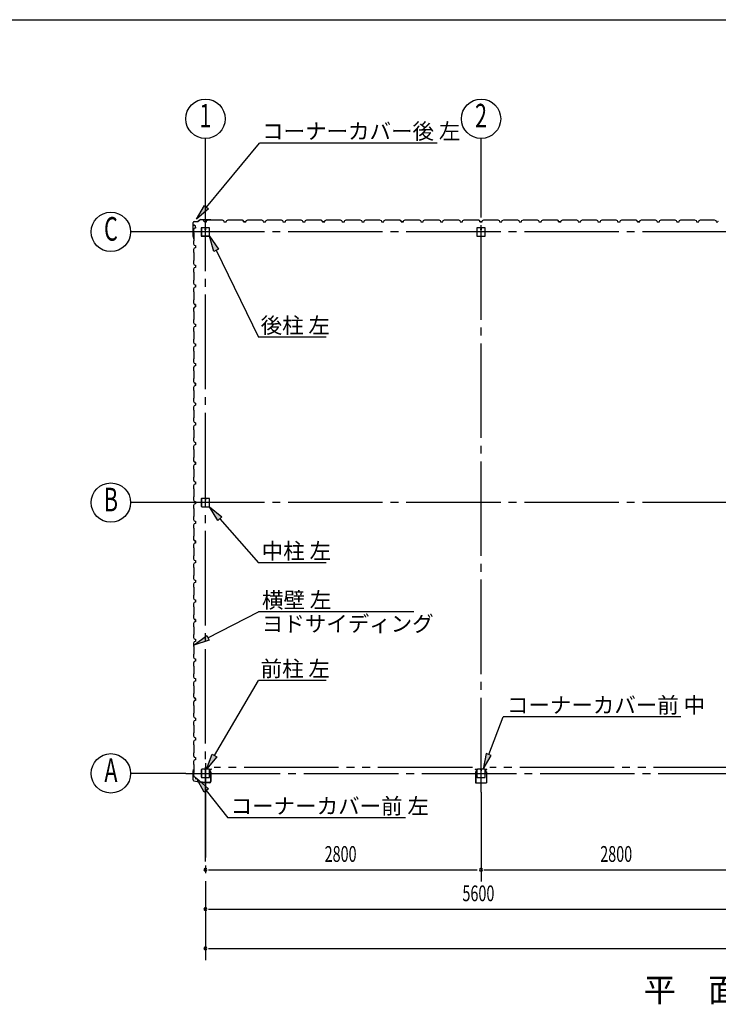
# Model space of a CAD drawing. Extents: x 868 to 32764, y 310 to 22484.
# Drawn here: x 15361 to 22458, y 12482 to 22484 of the extents above; entities that cross this region are included whole.
import ezdxf
from ezdxf.enums import TextEntityAlignment as Align

# ---------------------------------------------------------------- set-up
doc = ezdxf.new("R2010")
doc.units = 0
doc.header["$LTSCALE"] = 80
for name, pattern in [('1PL-M', [15, 12, -1, 1, -1]), ('1PL-S', [4, 2.5, -0.5, 0.5, -0.5]), ('2PL-M', [17, 12, -1, 1, -1, 1, -1])]:
    doc.linetypes.add(name, pattern=pattern)
for name, color, linetype in [('1PL-M1', 6, '1PL-M'), ('2PL-M1', 6, '2PL-M'), ('HIKIDASHI', 6, 'CONTINUOUS'), ('SUNPOU', 4, 'CONTINUOUS'), ('U1', 3, 'CONTINUOUS'), ('WAKUSEN-01', 50, 'CONTINUOUS'), ('コ_ナ_カバ_', 3, 'CONTINUOUS'), ('柱', 3, 'CONTINUOUS')]:
    doc.layers.add(name, color=color, linetype=linetype)
doc.styles.add('00', font='ROMANS', dxfattribs={"width": 0.666667, "bigfont": 'BIGFONT'})
doc.styles.add('01', font='ROMANS', dxfattribs={"height": 3, "bigfont": 'BIGFONT'})

msp = doc.modelspace()

# ---------------------------------------------------------------- linework, layer by layer
at = {"layer": '1PL-M1'}
for p, q in [((17248, 13931), (17248, 20806)), ((20048, 14636), (20048, 20520)), ((28648, 20328), (17048, 20328)), ((28648, 17578), (17048, 17578)), ((17248, 14933), (17248, 12929)), ((17048, 14828), (28648, 14828))]:
    msp.add_line(p, q, dxfattribs=at)
at = {"layer": '2PL-M1'}
for p, q in [((19961, 14888), (17336, 14888)), ((22761, 14888), (20136, 14888))]:
    msp.add_line(p, q, dxfattribs=at)
at = {"layer": 'HIKIDASHI'}
for p, q in [((17260, 20581), (17796, 21231)), ((19601, 21231), (17796, 21231)), ((17158, 20457), (17239, 20598)), ((17280, 20564), (17158, 20457)), ((17239, 20598), (17280, 20564)), ((17334, 20130), (17288, 20286)), ((17288, 20286), (17382, 20153)), ((17382, 20153), (17334, 20130)), ((17358, 20142), (17788, 19259)), ((18474, 19259), (17788, 19259)), ((17374, 17398), (17288, 17536)), ((17288, 17536), (17414, 17433)), ((17414, 17433), (17374, 17398)), ((17394, 17415), (17788, 16967)), ((18474, 16967), (17788, 16967)), ((17273, 16204), (17788, 16468)), ((19364, 16468), (17788, 16468)), ((17131, 16130), (17261, 16227)), ((17261, 16227), (17286, 16180)), ((17286, 16180), (17131, 16130)), ((17340, 15008), (17788, 15771)), ((18474, 15771), (17788, 15771)), ((20126, 15020), (20272, 15401)), ((22077, 15401), (20272, 15401)), ((17258, 14870), (17317, 15022)), ((17317, 15022), (17363, 14995)), ((20101, 15029), (20069, 14870)), ((20069, 14870), (20151, 15010)), ((20151, 15010), (20101, 15029)), ((17363, 14995), (17258, 14870)), ((17236, 14637), (17158, 14779)), ((17158, 14779), (17278, 14670)), ((17278, 14670), (17236, 14637)), ((17257, 14654), (17476, 14376)), ((19282, 14376), (17476, 14376))]:
    msp.add_line(p, q, dxfattribs=at)
for points in [[(17280, 20564), (17239, 20598), (17158, 20457)], [(17334, 20130), (17382, 20153), (17288, 20286)], [(17374, 17398), (17414, 17433), (17288, 17536)], [(17286, 16180), (17261, 16227), (17131, 16130)], [(17363, 14995), (17317, 15022), (17258, 14870)], [(20101, 15029), (20151, 15010), (20069, 14870)], [(17236, 14637), (17278, 14670), (17158, 14779)]]:
    msp.add_solid(points, dxfattribs=at)
at = {"layer": 'SUNPOU'}
for p, q in [((17248, 20520), (17248, 21278)), ((20048, 20520), (20048, 21278)), ((17048, 20328), (16488, 20328)), ((17048, 17578), (16488, 17578)), ((17048, 14828), (16488, 14828)), ((20048, 14636), (20048, 13729)), ((17278, 13849), (17308, 13849)), ((17288, 13849), (20008, 13849)), ((20078, 13849), (20108, 13849)), ((20088, 13849), (22808, 13849)), ((17278, 13449), (17308, 13449)), ((17288, 13449), (22808, 13449)), ((17278, 13049), (17308, 13049)), ((17288, 13049), (28408, 13049))]:
    msp.add_line(p, q, dxfattribs=at)
for centre in [(17248, 21478), (20048, 21478), (16288, 20328), (16288, 17578), (16288, 14828)]:
    msp.add_circle(centre, 200, dxfattribs=at)
for centre, start, end in [((17248, 13849), 0, 180), ((17248, 13849), 180, 0), ((20048, 13849), 0, 180), ((20048, 13849), 180, 0), ((17248, 13449), 0, 180), ((17248, 13449), 180, 0), ((17248, 13049), 0, 180), ((17248, 13049), 180, 0)]:
    msp.add_arc(centre, 15, start, end, dxfattribs=at)
at = {"layer": 'U1'}
for p, q in [((17124, 20280), (17124, 20424)), ((17125, 20280), (17125, 20424)), ((17135, 20435), (17174, 20435)), ((17135, 20434), (17174, 20434)), ((17201, 20455), (17174, 20436)), ((17202, 20454), (17175, 20435)), ((17202, 20455), (17304, 20455)), ((17202, 20454), (17304, 20454)), ((17224, 20448), (17224, 20449)), ((17224, 20449), (17224, 20449)), ((17224, 20449), (17228, 20446)), ((17232, 20443), (17224, 20448)), ((17224, 20448), (17224, 20448)), ((17236, 20432), (17232, 20443)), ((17232, 20443), (17232, 20443)), ((17260, 20432), (17236, 20432)), ((17248, 20432), (17260, 20432)), ((17260, 20432), (17264, 20444)), ((17264, 20444), (17278, 20452)), ((17278, 20452), (17306, 20452)), ((17304, 20455), (17323, 20452)), ((17304, 20454), (17323, 20452)), ((17306, 20452), (17308, 20450)), ((17308, 20450), (17388, 20450)), ((17314, 20453), (17314, 20452)), ((17314, 20452), (17323, 20451)), ((17388, 20450), (17390, 20452)), ((17390, 20452), (17418, 20452)), ((17418, 20452), (17432, 20444)), ((17432, 20444), (17436, 20432)), ((17436, 20432), (17460, 20432)), ((17460, 20432), (17464, 20444)), ((17464, 20444), (17478, 20452)), ((17478, 20452), (17506, 20452)), ((17506, 20452), (17508, 20450)), ((17508, 20450), (17588, 20450)), ((17588, 20450), (17590, 20452)), ((17590, 20452), (17618, 20452)), ((17618, 20452), (17632, 20444)), ((17624, 20448), (17624, 20449)), ((17624, 20449), (17624, 20449)), ((17624, 20449), (17628, 20446)), ((17632, 20443), (17624, 20448)), ((17624, 20448), (17624, 20448)), ((17632, 20444), (17636, 20432)), ((17636, 20432), (17632, 20443)), ((17632, 20443), (17632, 20443)), ((17660, 20432), (17636, 20432)), ((17636, 20432), (17654, 20432)), ((17648, 20432), (17660, 20432)), ((17660, 20432), (17664, 20444)), ((17664, 20444), (17678, 20452)), ((17678, 20452), (17706, 20452)), ((17706, 20452), (17708, 20450)), ((17708, 20450), (17788, 20450)), ((17788, 20450), (17790, 20452)), ((17790, 20452), (17818, 20452)), ((17818, 20452), (17832, 20444)), ((17832, 20444), (17836, 20432)), ((17836, 20432), (17860, 20432)), ((17860, 20432), (17864, 20444)), ((17864, 20444), (17878, 20452)), ((17878, 20452), (17906, 20452)), ((17906, 20452), (17908, 20450)), ((17908, 20450), (17988, 20450)), ((17988, 20450), (17990, 20452)), ((17990, 20452), (18018, 20452)), ((18018, 20452), (18032, 20444)), ((18032, 20444), (18036, 20432)), ((18036, 20432), (18060, 20432)), ((18048, 20432), (18060, 20432)), ((18060, 20432), (18064, 20444)), ((18064, 20444), (18078, 20452)), ((18078, 20452), (18106, 20452)), ((18106, 20452), (18108, 20450)), ((18108, 20450), (18188, 20450)), ((18188, 20450), (18190, 20452)), ((18190, 20452), (18218, 20452)), ((18218, 20452), (18232, 20444)), ((18232, 20444), (18236, 20432)), ((18236, 20432), (18260, 20432)), ((18260, 20432), (18264, 20444)), ((18264, 20444), (18278, 20452)), ((18278, 20452), (18306, 20452)), ((18306, 20452), (18308, 20450)), ((18308, 20450), (18388, 20450)), ((18388, 20450), (18390, 20452)), ((18390, 20452), (18418, 20452)), ((18418, 20452), (18432, 20444)), ((18424, 20448), (18424, 20449)), ((18424, 20449), (18424, 20449)), ((18424, 20449), (18428, 20446)), ((18432, 20443), (18424, 20448)), ((18424, 20448), (18424, 20448)), ((18432, 20444), (18436, 20432)), ((18436, 20432), (18432, 20443)), ((18432, 20443), (18432, 20443)), ((18460, 20432), (18436, 20432)), ((18436, 20432), (18454, 20432)), ((18448, 20432), (18460, 20432)), ((18460, 20432), (18464, 20444)), ((18464, 20444), (18478, 20452)), ((18478, 20452), (18506, 20452)), ((18506, 20452), (18508, 20450)), ((18508, 20450), (18588, 20450)), ((18588, 20450), (18590, 20452)), ((18590, 20452), (18618, 20452)), ((18618, 20452), (18632, 20444)), ((18632, 20444), (18636, 20432)), ((18636, 20432), (18660, 20432)), ((18660, 20432), (18664, 20444)), ((18664, 20444), (18678, 20452)), ((18678, 20452), (18706, 20452)), ((18706, 20452), (18708, 20450)), ((18708, 20450), (18788, 20450)), ((18788, 20450), (18790, 20452)), ((18790, 20452), (18818, 20452)), ((18818, 20452), (18832, 20444)), ((18832, 20444), (18836, 20432)), ((18836, 20432), (18860, 20432)), ((18848, 20432), (18860, 20432)), ((18860, 20432), (18864, 20444)), ((18864, 20444), (18878, 20452)), ((18878, 20452), (18906, 20452)), ((18906, 20452), (18908, 20450)), ((18908, 20450), (18988, 20450)), ((18988, 20450), (18990, 20452)), ((18990, 20452), (19018, 20452)), ((19018, 20452), (19032, 20444)), ((19032, 20444), (19036, 20432)), ((19036, 20432), (19060, 20432)), ((19060, 20432), (19064, 20444)), ((19064, 20444), (19078, 20452)), ((19078, 20452), (19106, 20452)), ((19106, 20452), (19108, 20450)), ((19108, 20450), (19188, 20450)), ((19188, 20450), (19190, 20452)), ((19190, 20452), (19218, 20452)), ((19218, 20452), (19232, 20444)), ((19224, 20448), (19224, 20449)), ((19224, 20449), (19224, 20449)), ((19224, 20449), (19228, 20446)), ((19232, 20443), (19224, 20448)), ((19224, 20448), (19224, 20448)), ((19232, 20444), (19236, 20432)), ((19236, 20432), (19232, 20443)), ((19232, 20443), (19232, 20443)), ((19260, 20432), (19236, 20432)), ((19236, 20432), (19254, 20432)), ((19248, 20432), (19260, 20432)), ((19260, 20432), (19264, 20444)), ((19264, 20444), (19278, 20452)), ((19278, 20452), (19306, 20452)), ((19306, 20452), (19308, 20450)), ((19308, 20450), (19388, 20450)), ((19388, 20450), (19390, 20452)), ((19390, 20452), (19418, 20452)), ((19418, 20452), (19432, 20444)), ((19432, 20444), (19436, 20432)), ((19436, 20432), (19460, 20432)), ((19460, 20432), (19464, 20444)), ((19464, 20444), (19478, 20452)), ((19478, 20452), (19506, 20452)), ((19506, 20452), (19508, 20450)), ((19508, 20450), (19588, 20450)), ((19588, 20450), (19590, 20452)), ((19590, 20452), (19618, 20452)), ((19618, 20452), (19632, 20444)), ((19632, 20444), (19636, 20432)), ((19636, 20432), (19660, 20432)), ((19648, 20432), (19660, 20432)), ((19660, 20432), (19664, 20444)), ((19664, 20444), (19678, 20452)), ((19678, 20452), (19706, 20452)), ((19706, 20452), (19708, 20450)), ((19708, 20450), (19788, 20450)), ((19788, 20450), (19790, 20452)), ((19790, 20452), (19818, 20452)), ((19818, 20452), (19832, 20444)), ((19832, 20444), (19836, 20432)), ((19836, 20432), (19860, 20432)), ((19860, 20432), (19864, 20444)), ((19864, 20444), (19878, 20452)), ((19878, 20452), (19906, 20452)), ((19906, 20452), (19908, 20450)), ((19908, 20450), (19988, 20450)), ((19988, 20450), (19990, 20452)), ((19990, 20452), (20018, 20452)), ((20018, 20452), (20032, 20444)), ((20024, 20448), (20024, 20449)), ((20024, 20449), (20024, 20449)), ((20024, 20449), (20028, 20446)), ((20032, 20443), (20024, 20448)), ((20024, 20448), (20024, 20448)), ((20032, 20444), (20036, 20432)), ((20036, 20432), (20032, 20443)), ((20032, 20443), (20032, 20443)), ((20060, 20432), (20036, 20432)), ((20036, 20432), (20054, 20432)), ((20048, 20432), (20060, 20432)), ((20060, 20432), (20064, 20444)), ((20064, 20444), (20078, 20452)), ((20078, 20452), (20106, 20452)), ((20106, 20452), (20108, 20450)), ((20108, 20450), (20188, 20450)), ((20188, 20450), (20190, 20452)), ((20190, 20452), (20218, 20452)), ((20218, 20452), (20232, 20444)), ((20232, 20444), (20236, 20432)), ((20236, 20432), (20260, 20432)), ((20260, 20432), (20264, 20444)), ((20264, 20444), (20278, 20452)), ((20278, 20452), (20306, 20452)), ((20306, 20452), (20308, 20450)), ((20308, 20450), (20388, 20450)), ((20388, 20450), (20390, 20452)), ((20390, 20452), (20418, 20452)), ((20418, 20452), (20432, 20444)), ((20432, 20444), (20436, 20432)), ((20436, 20432), (20460, 20432)), ((20448, 20432), (20460, 20432)), ((20460, 20432), (20464, 20444)), ((20464, 20444), (20478, 20452)), ((20478, 20452), (20506, 20452)), ((20506, 20452), (20508, 20450)), ((20508, 20450), (20588, 20450)), ((20588, 20450), (20590, 20452)), ((20590, 20452), (20618, 20452)), ((20618, 20452), (20632, 20444)), ((20632, 20444), (20636, 20432)), ((20636, 20432), (20660, 20432)), ((20660, 20432), (20664, 20444)), ((20664, 20444), (20678, 20452)), ((20678, 20452), (20706, 20452)), ((20706, 20452), (20708, 20450)), ((20708, 20450), (20788, 20450)), ((20788, 20450), (20790, 20452)), ((20790, 20452), (20818, 20452)), ((20818, 20452), (20832, 20444)), ((20824, 20448), (20824, 20449)), ((20824, 20449), (20824, 20449)), ((20824, 20449), (20828, 20446)), ((20832, 20443), (20824, 20448)), ((20824, 20448), (20824, 20448)), ((20832, 20444), (20836, 20432)), ((20836, 20432), (20832, 20443)), ((20832, 20443), (20832, 20443)), ((20836, 20432), (20854, 20432)), ((20860, 20432), (20836, 20432)), ((20848, 20432), (20860, 20432)), ((20860, 20432), (20864, 20444)), ((20864, 20444), (20878, 20452)), ((20878, 20452), (20906, 20452)), ((20906, 20452), (20908, 20450)), ((20908, 20450), (20988, 20450)), ((20988, 20450), (20990, 20452)), ((20990, 20452), (21018, 20452)), ((21018, 20452), (21032, 20444)), ((21032, 20444), (21036, 20432)), ((21036, 20432), (21060, 20432)), ((21060, 20432), (21064, 20444)), ((21064, 20444), (21078, 20452)), ((21078, 20452), (21106, 20452)), ((21106, 20452), (21108, 20450)), ((21108, 20450), (21188, 20450)), ((21188, 20450), (21190, 20452)), ((21190, 20452), (21218, 20452)), ((21218, 20452), (21232, 20444)), ((21232, 20444), (21236, 20432)), ((21236, 20432), (21260, 20432)), ((21248, 20432), (21260, 20432)), ((21260, 20432), (21264, 20444)), ((21264, 20444), (21278, 20452)), ((21278, 20452), (21306, 20452)), ((21306, 20452), (21308, 20450)), ((21308, 20450), (21388, 20450)), ((21388, 20450), (21390, 20452)), ((21390, 20452), (21418, 20452)), ((21418, 20452), (21432, 20444)), ((21432, 20444), (21436, 20432)), ((21436, 20432), (21460, 20432)), ((21460, 20432), (21464, 20444)), ((21464, 20444), (21478, 20452)), ((21478, 20452), (21506, 20452)), ((21506, 20452), (21508, 20450)), ((21508, 20450), (21588, 20450)), ((21588, 20450), (21590, 20452)), ((21590, 20452), (21618, 20452)), ((21618, 20452), (21632, 20444)), ((21624, 20448), (21624, 20449)), ((21624, 20449), (21624, 20449)), ((21624, 20449), (21628, 20446)), ((21632, 20443), (21624, 20448)), ((21624, 20448), (21624, 20448)), ((21632, 20444), (21636, 20432)), ((21636, 20432), (21632, 20443)), ((21632, 20443), (21632, 20443)), ((21660, 20432), (21636, 20432)), ((21636, 20432), (21654, 20432)), ((21648, 20432), (21660, 20432)), ((21660, 20432), (21664, 20444)), ((21664, 20444), (21678, 20452)), ((21678, 20452), (21706, 20452)), ((21706, 20452), (21708, 20450)), ((21708, 20450), (21788, 20450)), ((21788, 20450), (21790, 20452)), ((21790, 20452), (21818, 20452)), ((21818, 20452), (21832, 20444)), ((21832, 20444), (21836, 20432)), ((21836, 20432), (21860, 20432)), ((21860, 20432), (21864, 20444)), ((21864, 20444), (21878, 20452)), ((21878, 20452), (21906, 20452)), ((21906, 20452), (21908, 20450)), ((21908, 20450), (21988, 20450)), ((21988, 20450), (21990, 20452)), ((21990, 20452), (22018, 20452)), ((22018, 20452), (22032, 20444)), ((22032, 20444), (22036, 20432)), ((22036, 20432), (22060, 20432)), ((22048, 20432), (22060, 20432)), ((22060, 20432), (22064, 20444)), ((22064, 20444), (22078, 20452)), ((22078, 20452), (22106, 20452)), ((22106, 20452), (22108, 20450)), ((22108, 20450), (22188, 20450)), ((22188, 20450), (22190, 20452)), ((22190, 20452), (22218, 20452)), ((22218, 20452), (22232, 20444)), ((22232, 20444), (22236, 20432)), ((22236, 20432), (22260, 20432)), ((22260, 20432), (22264, 20444)), ((22264, 20444), (22278, 20452)), ((22278, 20452), (22306, 20452)), ((22306, 20452), (22308, 20450)), ((22308, 20450), (22388, 20450)), ((22388, 20450), (22390, 20452)), ((22390, 20452), (22418, 20452)), ((22418, 20452), (22432, 20444)), ((22432, 20444), (22436, 20432)), ((22436, 20432), (22454, 20432)), ((17135, 20363), (17127, 20349)), ((17127, 20349), (17127, 20320)), ((17127, 20320), (17129, 20318)), ((17129, 20318), (17129, 20238)), ((17131, 20402), (17130, 20402)), ((17130, 20402), (17130, 20402)), ((17130, 20402), (17133, 20398)), ((17136, 20394), (17131, 20402)), ((17131, 20402), (17131, 20402)), ((17147, 20367), (17135, 20363)), ((17147, 20390), (17136, 20394)), ((17136, 20394), (17136, 20394)), ((17147, 20367), (17147, 20390)), ((17147, 20378), (17147, 20367)), ((17205, 20368), (17205, 20288)), ((17205, 20365), (17205, 20291)), ((17207, 20365), (17207, 20291)), ((17288, 20370), (17208, 20370)), ((17243, 20370), (17211, 20370)), ((17243, 20369), (17211, 20369)), ((17245, 20362), (17245, 20353)), ((17245, 20362), (17246, 20362)), ((17246, 20365), (17246, 20353)), ((17246, 20356), (17248, 20356)), ((17247, 20350), (17247, 20360)), ((17249, 20350), (17247, 20350)), ((17248, 20370), (17248, 20356)), ((17248, 20365), (17248, 20353)), ((17249, 20370), (17249, 20350)), ((17250, 20365), (17250, 20353)), ((17285, 20370), (17253, 20370)), ((17285, 20369), (17253, 20369)), ((17289, 20291), (17289, 20365)), ((17290, 20288), (17290, 20368)), ((17290, 20291), (17290, 20365)), ((20006, 20368), (20006, 20288)), ((20088, 20370), (20008, 20370)), ((20047, 20350), (20047, 20360)), ((20049, 20350), (20047, 20350)), ((20048, 20370), (20048, 20356)), ((20049, 20370), (20049, 20350)), ((20090, 20288), (20090, 20368)), ((17124, 20279), (17127, 20260)), ((17125, 20279), (17128, 20260)), ((17126, 20269), (17127, 20269)), ((17127, 20269), (17129, 20261)), ((17129, 20238), (17127, 20236)), ((17127, 20236), (17127, 20208)), ((17127, 20208), (17135, 20194)), ((17208, 20286), (17288, 20286)), ((17211, 20287), (17285, 20287)), ((17211, 20286), (17285, 20286)), ((20008, 20286), (20088, 20286)), ((17135, 20163), (17127, 20149)), ((17127, 20149), (17127, 20120)), ((17127, 20120), (17129, 20118)), ((17129, 20118), (17129, 20038)), ((17135, 20194), (17147, 20190)), ((17147, 20167), (17135, 20163)), ((17147, 20190), (17147, 20167)), ((17129, 20038), (17127, 20036)), ((17127, 20036), (17127, 20008)), ((17127, 20008), (17135, 19994)), ((17135, 19962), (17127, 19949)), ((17127, 19949), (17127, 19920)), ((17127, 19920), (17129, 19918)), ((17129, 19918), (17129, 19838)), ((17135, 19994), (17147, 19990)), ((17147, 19967), (17135, 19962)), ((17147, 19990), (17147, 19967)), ((17147, 19978), (17147, 19967)), ((17129, 19838), (17127, 19836)), ((17127, 19836), (17127, 19808)), ((17127, 19808), (17135, 19794)), ((17135, 19762), (17127, 19749)), ((17127, 19749), (17127, 19720)), ((17127, 19720), (17129, 19718)), ((17129, 19718), (17129, 19638)), ((17135, 19794), (17147, 19790)), ((17147, 19767), (17135, 19762)), ((17147, 19790), (17147, 19767)), ((17129, 19638), (17127, 19636)), ((17127, 19636), (17127, 19608)), ((17127, 19608), (17135, 19594)), ((17135, 19562), (17127, 19549)), ((17127, 19549), (17127, 19520)), ((17127, 19520), (17129, 19518)), ((17129, 19518), (17129, 19438)), ((17131, 19602), (17130, 19602)), ((17130, 19602), (17130, 19602)), ((17130, 19602), (17133, 19598)), ((17136, 19594), (17131, 19602)), ((17131, 19602), (17131, 19602)), ((17135, 19594), (17147, 19590)), ((17147, 19567), (17135, 19562)), ((17147, 19590), (17136, 19594)), ((17136, 19594), (17136, 19594)), ((17147, 19567), (17147, 19590)), ((17147, 19590), (17147, 19573)), ((17147, 19578), (17147, 19567)), ((17129, 19438), (17127, 19436)), ((17127, 19436), (17127, 19408)), ((17127, 19408), (17135, 19394)), ((17135, 19363), (17127, 19349)), ((17127, 19349), (17127, 19320)), ((17127, 19320), (17129, 19318)), ((17129, 19318), (17129, 19238)), ((17135, 19394), (17147, 19390)), ((17147, 19367), (17135, 19363)), ((17147, 19390), (17147, 19367)), ((17129, 19238), (17127, 19236)), ((17127, 19236), (17127, 19208)), ((17127, 19208), (17135, 19194)), ((17135, 19163), (17127, 19149)), ((17127, 19149), (17127, 19120)), ((17127, 19120), (17129, 19118)), ((17129, 19118), (17129, 19038)), ((17135, 19194), (17147, 19190)), ((17147, 19166), (17135, 19163)), ((17147, 19190), (17147, 19166)), ((17147, 19178), (17147, 19166)), ((17129, 19038), (17127, 19036)), ((17127, 19036), (17127, 19008)), ((17127, 19008), (17135, 18994)), ((17135, 18963), (17127, 18948)), ((17127, 18948), (17127, 18920)), ((17127, 18920), (17129, 18918)), ((17129, 18918), (17129, 18838)), ((17135, 18994), (17147, 18990)), ((17147, 18967), (17135, 18963)), ((17147, 18990), (17147, 18967)), ((17129, 18838), (17127, 18836)), ((17127, 18836), (17127, 18808)), ((17127, 18808), (17135, 18794)), ((17135, 18762), (17127, 18749)), ((17127, 18749), (17127, 18720)), ((17127, 18720), (17129, 18718)), ((17129, 18718), (17129, 18638)), ((17131, 18802), (17130, 18802)), ((17130, 18802), (17130, 18802)), ((17130, 18802), (17133, 18798)), ((17136, 18794), (17131, 18802)), ((17131, 18802), (17131, 18802)), ((17135, 18794), (17147, 18790)), ((17147, 18767), (17135, 18762)), ((17147, 18790), (17136, 18794)), ((17136, 18794), (17136, 18794)), ((17147, 18790), (17147, 18772)), ((17147, 18767), (17147, 18790)), ((17147, 18778), (17147, 18767)), ((17129, 18638), (17127, 18636)), ((17127, 18636), (17127, 18608)), ((17127, 18608), (17135, 18594)), ((17135, 18563), (17127, 18548)), ((17127, 18548), (17127, 18520)), ((17127, 18520), (17129, 18518)), ((17129, 18518), (17129, 18438)), ((17135, 18594), (17147, 18590)), ((17147, 18567), (17135, 18563)), ((17147, 18590), (17147, 18567)), ((17129, 18438), (17127, 18436)), ((17127, 18436), (17127, 18408)), ((17127, 18408), (17135, 18394)), ((17135, 18363), (17127, 18349)), ((17127, 18349), (17127, 18320)), ((17127, 18320), (17129, 18318)), ((17129, 18318), (17129, 18238)), ((17135, 18394), (17147, 18390)), ((17147, 18366), (17135, 18363)), ((17147, 18390), (17147, 18366)), ((17147, 18378), (17147, 18366)), ((17129, 18238), (17127, 18236)), ((17127, 18236), (17127, 18208)), ((17127, 18208), (17135, 18194)), ((17135, 18163), (17127, 18148)), ((17127, 18148), (17127, 18120)), ((17127, 18120), (17129, 18118)), ((17129, 18118), (17129, 18038)), ((17135, 18194), (17147, 18190)), ((17147, 18166), (17135, 18163)), ((17147, 18190), (17147, 18166)), ((17129, 18038), (17127, 18036)), ((17127, 18036), (17127, 18008)), ((17127, 18008), (17135, 17994)), ((17135, 17963), (17127, 17948)), ((17127, 17948), (17127, 17920)), ((17127, 17920), (17129, 17918)), ((17129, 17918), (17129, 17838)), ((17131, 18002), (17130, 18002)), ((17130, 18002), (17130, 18002)), ((17130, 18002), (17133, 17998)), ((17136, 17994), (17131, 18002)), ((17131, 18002), (17131, 18002)), ((17135, 17994), (17147, 17990)), ((17147, 17966), (17135, 17963)), ((17147, 17990), (17136, 17994)), ((17136, 17994), (17136, 17994)), ((17147, 17990), (17147, 17973)), ((17147, 17966), (17147, 17990)), ((17147, 17978), (17147, 17966)), ((17129, 17838), (17127, 17836)), ((17127, 17836), (17127, 17808)), ((17127, 17808), (17135, 17794)), ((17135, 17762), (17127, 17748)), ((17127, 17748), (17127, 17720)), ((17127, 17720), (17129, 17718)), ((17129, 17718), (17129, 17638)), ((17135, 17794), (17147, 17790)), ((17147, 17766), (17135, 17762)), ((17147, 17790), (17147, 17766)), ((17129, 17638), (17127, 17636)), ((17127, 17636), (17127, 17608)), ((17127, 17608), (17135, 17594)), ((17205, 17615), (17205, 17541)), ((17207, 17615), (17207, 17541)), ((17243, 17621), (17211, 17621)), ((17243, 17619), (17211, 17619)), ((17245, 17612), (17245, 17603)), ((17245, 17612), (17246, 17612)), ((17246, 17615), (17246, 17603)), ((17246, 17606), (17248, 17606)), ((17248, 17615), (17248, 17603)), ((17250, 17615), (17250, 17603)), ((17285, 17621), (17253, 17621)), ((17285, 17619), (17253, 17619)), ((17289, 17541), (17289, 17615)), ((17290, 17541), (17290, 17615)), ((17135, 17562), (17127, 17549)), ((17127, 17549), (17127, 17520)), ((17127, 17520), (17129, 17518)), ((17129, 17518), (17129, 17438)), ((17135, 17594), (17147, 17590)), ((17147, 17566), (17135, 17562)), ((17147, 17590), (17147, 17566)), ((17147, 17578), (17147, 17566)), ((17211, 17537), (17285, 17537)), ((17211, 17536), (17285, 17536)), ((17129, 17438), (17127, 17436)), ((17127, 17436), (17127, 17408)), ((17127, 17408), (17135, 17394)), ((17135, 17362), (17127, 17349)), ((17127, 17349), (17127, 17320)), ((17127, 17320), (17129, 17318)), ((17129, 17318), (17129, 17238)), ((17135, 17394), (17147, 17390)), ((17147, 17367), (17135, 17362)), ((17147, 17390), (17147, 17367)), ((17129, 17238), (17127, 17236)), ((17127, 17236), (17127, 17208)), ((17127, 17208), (17135, 17194)), ((17135, 17162), (17127, 17149)), ((17127, 17149), (17127, 17120)), ((17127, 17120), (17129, 17118)), ((17129, 17118), (17129, 17038)), ((17131, 17202), (17130, 17202)), ((17130, 17202), (17130, 17202)), ((17130, 17202), (17133, 17198)), ((17136, 17194), (17131, 17202)), ((17131, 17202), (17131, 17202)), ((17135, 17194), (17147, 17190)), ((17147, 17167), (17135, 17162)), ((17147, 17190), (17136, 17194)), ((17136, 17194), (17136, 17194)), ((17147, 17167), (17147, 17190)), ((17147, 17190), (17147, 17173)), ((17147, 17178), (17147, 17167)), ((17129, 17038), (17127, 17036)), ((17127, 17036), (17127, 17008)), ((17127, 17008), (17135, 16994)), ((17135, 16962), (17127, 16949)), ((17127, 16949), (17127, 16920)), ((17127, 16920), (17129, 16918)), ((17129, 16918), (17129, 16838)), ((17135, 16994), (17147, 16990)), ((17147, 16967), (17135, 16962)), ((17147, 16990), (17147, 16967)), ((17129, 16838), (17127, 16836)), ((17127, 16836), (17127, 16808)), ((17127, 16808), (17135, 16794)), ((17135, 16763), (17127, 16749)), ((17127, 16749), (17127, 16720)), ((17127, 16720), (17129, 16718)), ((17129, 16718), (17129, 16638)), ((17135, 16794), (17147, 16790)), ((17147, 16767), (17135, 16763)), ((17147, 16790), (17147, 16767)), ((17147, 16778), (17147, 16767)), ((17129, 16638), (17127, 16636)), ((17127, 16636), (17127, 16608)), ((17127, 16608), (17135, 16594)), ((17135, 16563), (17127, 16549)), ((17127, 16549), (17127, 16520)), ((17127, 16520), (17129, 16518)), ((17129, 16518), (17129, 16438)), ((17135, 16594), (17147, 16590)), ((17147, 16567), (17135, 16563)), ((17147, 16590), (17147, 16567)), ((17129, 16438), (17127, 16436)), ((17127, 16436), (17127, 16408)), ((17127, 16408), (17135, 16394)), ((17135, 16363), (17127, 16349)), ((17127, 16349), (17127, 16320)), ((17127, 16320), (17129, 16318)), ((17129, 16318), (17129, 16238)), ((17131, 16402), (17130, 16402)), ((17130, 16402), (17130, 16402)), ((17130, 16402), (17133, 16398)), ((17136, 16394), (17131, 16402)), ((17131, 16402), (17131, 16402)), ((17135, 16394), (17147, 16390)), ((17147, 16367), (17135, 16363)), ((17147, 16390), (17136, 16394)), ((17136, 16394), (17136, 16394)), ((17147, 16367), (17147, 16390)), ((17147, 16390), (17147, 16372)), ((17147, 16378), (17147, 16367)), ((17129, 16238), (17127, 16236)), ((17127, 16236), (17127, 16208)), ((17127, 16208), (17135, 16194)), ((17135, 16163), (17127, 16149)), ((17127, 16149), (17127, 16120)), ((17127, 16120), (17129, 16118)), ((17129, 16118), (17129, 16038)), ((17135, 16194), (17147, 16190)), ((17147, 16166), (17135, 16163)), ((17147, 16190), (17147, 16166)), ((17129, 16038), (17127, 16036)), ((17127, 16036), (17127, 16008)), ((17127, 16008), (17135, 15994)), ((17135, 15963), (17127, 15948)), ((17127, 15948), (17127, 15920)), ((17127, 15920), (17129, 15918)), ((17129, 15918), (17129, 15838)), ((17135, 15994), (17147, 15990)), ((17147, 15967), (17135, 15963)), ((17147, 15990), (17147, 15967)), ((17147, 15978), (17147, 15967)), ((17129, 15838), (17127, 15836)), ((17127, 15836), (17127, 15808)), ((17127, 15808), (17135, 15794)), ((17135, 15762), (17127, 15748)), ((17127, 15748), (17127, 15720)), ((17127, 15720), (17129, 15718)), ((17129, 15718), (17129, 15638)), ((17135, 15794), (17147, 15790)), ((17147, 15766), (17135, 15762)), ((17147, 15790), (17147, 15766)), ((17147, 15778), (17147, 15766)), ((17129, 15638), (17127, 15636)), ((17127, 15636), (17127, 15608)), ((17127, 15608), (17135, 15594)), ((17135, 15563), (17127, 15548)), ((17127, 15548), (17127, 15520)), ((17127, 15520), (17129, 15518)), ((17129, 15518), (17129, 15438)), ((17131, 15602), (17130, 15602)), ((17130, 15602), (17130, 15602)), ((17130, 15602), (17133, 15598)), ((17136, 15594), (17131, 15602)), ((17131, 15602), (17131, 15602)), ((17135, 15594), (17147, 15590)), ((17147, 15567), (17135, 15563)), ((17147, 15590), (17136, 15594)), ((17136, 15594), (17136, 15594)), ((17147, 15590), (17147, 15573)), ((17147, 15567), (17147, 15590)), ((17147, 15578), (17147, 15567)), ((17129, 15438), (17127, 15436)), ((17127, 15436), (17127, 15408)), ((17127, 15408), (17135, 15394)), ((17135, 15362), (17127, 15348)), ((17127, 15348), (17127, 15320)), ((17127, 15320), (17129, 15318)), ((17129, 15318), (17129, 15238)), ((17135, 15394), (17147, 15390)), ((17147, 15366), (17135, 15362)), ((17147, 15390), (17147, 15366)), ((17129, 15238), (17127, 15236)), ((17127, 15236), (17127, 15208)), ((17127, 15208), (17135, 15194)), ((17135, 15163), (17127, 15148)), ((17127, 15148), (17127, 15120)), ((17127, 15120), (17129, 15118)), ((17129, 15118), (17129, 15038)), ((17135, 15194), (17147, 15190)), ((17147, 15166), (17135, 15163)), ((17147, 15190), (17147, 15166)), ((17147, 15178), (17147, 15166)), ((17129, 15038), (17127, 15036)), ((17127, 15036), (17127, 15008)), ((17127, 15008), (17135, 14994)), ((17135, 14962), (17127, 14949)), ((17127, 14949), (17127, 14920)), ((17127, 14920), (17129, 14918)), ((17129, 14918), (17129, 14838)), ((17135, 14994), (17147, 14990)), ((17147, 14966), (17135, 14962)), ((17147, 14990), (17147, 14966)), ((17123, 14848), (17126, 14866)), ((17123, 14762), (17123, 14848)), ((17124, 14847), (17127, 14866)), ((17124, 14762), (17124, 14847)), ((17127, 14857), (17126, 14858)), ((17127, 14857), (17129, 14866)), ((17129, 14838), (17127, 14836)), ((17127, 14836), (17127, 14808)), ((17127, 14808), (17135, 14794)), ((17205, 14865), (17205, 14791)), ((17207, 14865), (17207, 14791)), ((17243, 14870), (17211, 14870)), ((17243, 14869), (17211, 14869)), ((17245, 14862), (17245, 14853)), ((17245, 14862), (17246, 14862)), ((17246, 14865), (17246, 14853)), ((17246, 14856), (17248, 14856)), ((17248, 14865), (17248, 14853)), ((17250, 14865), (17250, 14853)), ((17285, 14870), (17253, 14870)), ((17285, 14869), (17253, 14869)), ((17289, 14791), (17289, 14865)), ((17290, 14866), (17290, 14844)), ((17290, 14791), (17290, 14865)), ((17301, 14844), (17290, 14844)), ((17292, 14866), (17292, 14845)), ((17303, 14845), (17292, 14845)), ((17293, 14869), (17307, 14869)), ((17293, 14868), (17307, 14868)), ((17300, 14870), (17300, 14869)), ((17300, 14870), (17307, 14870)), ((17301, 14844), (17301, 14744)), ((17303, 14845), (17303, 14744)), ((17132, 14752), (17197, 14738)), ((17132, 14751), (17197, 14737)), ((17135, 14794), (17147, 14790)), ((17147, 14790), (17147, 14773)), ((17219, 14738), (17197, 14738)), ((17218, 14737), (17197, 14737)), ((17211, 14787), (17285, 14787)), ((17211, 14786), (17285, 14786)), ((17222, 14733), (17218, 14737)), ((17223, 14734), (17219, 14738)), ((17291, 14733), (17222, 14733)), ((17291, 14734), (17223, 14734)), ((17236, 14733), (17236, 14734)), ((17282, 14733), (17282, 14734))]:
    msp.add_line(p, q, dxfattribs=at)
for centre, radius, start, end in [((17135, 20424), 11, 90, 180), ((17135, 20424), 10, 90, 180), ((17174, 20436), 1, 270, 305.5377), ((17174, 20436), 2, 270, 305.5377), ((17202, 20453), 2, 90, 125.5377), ((17202, 20453), 1, 90, 125.5377), ((17304, 20453), 2, 81.4692, 90), ((17304, 20453), 1, 81.4692, 90), ((17323, 20452), 1, 261.4692, 81.4692), ((17656, 20432), 2, 0, 180), ((18456, 20432), 2, 0, 180), ((19256, 20432), 2, 0, 180), ((20056, 20432), 2, 0, 180), ((20856, 20432), 2, 0, 180), ((21656, 20432), 2, 0, 180), ((22456, 20432), 2, 0, 180), ((17211, 20365), 5.2, 90, 180), ((17208, 20368), 2.6, 90, 180), ((17211, 20365), 3.6, 90, 180), ((17243, 20365), 5.2, 0, 90), ((17243, 20365), 3.6, 0, 90), ((17247, 20353), 2.4, 180, 0), ((17247, 20353), 0.8, 180, 0), ((17253, 20365), 5.2, 90, 180), ((17253, 20365), 3.6, 90, 180), ((17285, 20365), 5.2, 0, 90), ((17285, 20365), 3.6, 0, 90), ((17288, 20368), 2.6, 0, 90), ((20008, 20368), 2.6, 90, 180), ((20088, 20368), 2.6, 0, 90), ((17126, 20280), 2, 180, 188.5308), ((17126, 20280), 1, 180, 188.5308), ((17128, 20260), 1, 188.5308, 8.5308), ((17211, 20291), 5.2, 180, 270), ((17208, 20288), 2.6, 180, 270), ((17211, 20291), 3.6, 180, 270), ((17285, 20291), 3.6, 270, 0), ((17285, 20291), 5.2, 270, 0), ((17285, 20291), 5.2, 270, 0), ((17288, 20288), 2.6, 270, 0), ((20008, 20288), 2.6, 180, 270), ((20088, 20288), 2.6, 270, 0), ((17147, 19570), 2, 90, 270), ((17147, 18770), 2, 90, 270), ((17147, 17971), 2, 90, 270), ((17211, 17615), 5.2, 90, 180), ((17211, 17615), 3.6, 90, 180), ((17243, 17615), 5.2, 0, 90), ((17243, 17615), 3.6, 0, 90), ((17253, 17615), 5.2, 90, 180), ((17253, 17615), 3.6, 90, 180), ((17285, 17615), 5.2, 0, 90), ((17285, 17615), 3.6, 0, 90), ((17211, 17541), 5.2, 180, 270), ((17211, 17541), 3.6, 180, 270), ((17247, 17603), 2.4, 180, 0), ((17247, 17603), 0.8, 180, 0), ((17285, 17541), 3.6, 270, 0), ((17285, 17541), 5.2, 270, 0), ((17285, 17541), 5.2, 270, 0), ((17147, 17171), 2, 90, 270), ((17147, 16371), 2, 90, 270), ((17147, 15570), 2, 90, 270), ((17127, 14866), 1.5, 351.4692, 171.4692), ((17211, 14865), 5.2, 90, 180), ((17211, 14865), 3.6, 90, 180), ((17243, 14865), 5.2, 0, 90), ((17243, 14865), 3.6, 0, 90), ((17247, 14853), 2.4, 180, 0), ((17247, 14853), 0.8, 180, 0), ((17253, 14865), 5.2, 90, 180), ((17253, 14865), 3.6, 90, 180), ((17285, 14865), 5.2, 0, 90), ((17285, 14865), 3.6, 0, 90), ((17293, 14866), 2.5, 90, 180), ((17293, 14866), 1, 90, 180), ((17307, 14869), 1.5, 270, 90), ((17134, 14762), 11.5, 180, 257.4712), ((17134, 14762), 10, 180, 257.4712), ((17147, 14771), 2, 90, 270), ((17211, 14791), 5.2, 180, 270), ((17211, 14791), 3.6, 180, 270), ((17285, 14791), 3.6, 270, 0), ((17285, 14791), 5.2, 270, 0), ((17285, 14791), 5.2, 270, 0), ((17291, 14744), 10, 270, 0), ((17291, 14744), 11.5, 270, 0)]:
    msp.add_arc(centre, radius, start, end, dxfattribs=at)
at = {"layer": 'WAKUSEN-01'}
msp.add_line((868, 22484), (32764, 22484), dxfattribs=at)
msp.add_line((868, 22484), (32764, 22484), dxfattribs=at)
at = {"layer": 'コ_ナ_カバ_'}
for p, q in [((19988, 14869), (19995, 14869)), ((19988, 14869), (20003, 14869)), ((19988, 14868), (20003, 14868)), ((19993, 14843), (19993, 14733)), ((19994, 14843), (19994, 14733)), ((19995, 14869), (19995, 14869)), ((19995, 14844), (20003, 14844)), ((19995, 14844), (20003, 14844)), ((20004, 14867), (20004, 14845)), ((20005, 14867), (20005, 14845)), ((20091, 14867), (20091, 14845)), ((20092, 14867), (20092, 14845)), ((20093, 14869), (20108, 14869)), ((20093, 14868), (20108, 14868)), ((20093, 14844), (20101, 14844)), ((20093, 14844), (20101, 14844)), ((20101, 14869), (20101, 14869)), ((20101, 14869), (20108, 14869)), ((20102, 14843), (20102, 14733)), ((20103, 14843), (20103, 14733)), ((19995, 14732), (20101, 14732)), ((19995, 14732), (20101, 14732))]:
    msp.add_line(p, q, dxfattribs=at)
at = {"layer": 'コ_ナ_カバ_', "color": 6, "linetype": '1PL-S'}
for p, q in [((19997, 14856), (20012, 14856)), ((20083, 14856), (20099, 14856))]:
    msp.add_line(p, q, dxfattribs=at)
at = {"layer": 'コ_ナ_カバ_'}
for centre, radius, start, end in [((19988, 14869), 0.6, 90, 270), ((19995, 14843), 1.6, 90, 180), ((19995, 14843), 1, 90, 180), ((20003, 14867), 1.6, 0, 90), ((20003, 14867), 1, 0, 90), ((20003, 14845), 1, 270, 0), ((20003, 14845), 1.6, 270, 0), ((20093, 14867), 1.6, 90, 180), ((20093, 14845), 1.6, 180, 270), ((20093, 14867), 1, 90, 180), ((20093, 14845), 1, 180, 270), ((20101, 14843), 1, 0, 90), ((20101, 14843), 1.6, 0, 90), ((20108, 14869), 0.6, 270, 90), ((19995, 14733), 1.6, 180, 270), ((19995, 14733), 1, 180, 270), ((20101, 14733), 1, 270, 0), ((20101, 14733), 1.6, 270, 0)]:
    msp.add_arc(centre, radius, start, end, dxfattribs=at)
at = {"layer": '柱'}
for p, q in [((20006, 14865), (20006, 14791)), ((20007, 14865), (20007, 14791)), ((20043, 14870), (20011, 14870)), ((20043, 14869), (20011, 14869)), ((20045, 14862), (20045, 14853)), ((20045, 14862), (20046, 14862)), ((20046, 14865), (20046, 14853)), ((20046, 14856), (20048, 14856)), ((20048, 14865), (20048, 14853)), ((20050, 14865), (20050, 14853)), ((20085, 14870), (20053, 14870)), ((20085, 14869), (20053, 14869)), ((20089, 14791), (20089, 14865)), ((20090, 14791), (20090, 14865)), ((20011, 14787), (20085, 14787)), ((20011, 14786), (20085, 14786))]:
    msp.add_line(p, q, dxfattribs=at)
for centre, radius, start, end in [((20011, 14865), 5.2, 90, 180), ((20011, 14865), 3.6, 90, 180), ((20043, 14865), 5.2, 0, 90), ((20043, 14865), 3.6, 0, 90), ((20047, 14853), 2.4, 180, 0), ((20047, 14853), 0.8, 180, 0), ((20053, 14865), 5.2, 90, 180), ((20053, 14865), 3.6, 90, 180), ((20085, 14865), 5.2, 0, 90), ((20085, 14865), 3.6, 0, 90), ((20011, 14791), 5.2, 180, 270), ((20011, 14791), 3.6, 180, 270), ((20085, 14791), 5.2, 270, 0), ((20085, 14791), 5.2, 270, 0), ((20085, 14791), 3.6, 270, 0)]:
    msp.add_arc(centre, radius, start, end, dxfattribs=at)

# ---------------------------------------------------------------- texts
at = {"layer": 'HIKIDASHI', "style": '01'}
for s, height, p in [('コーナーカバー後 左', 160, (17824, 21271)), ('後柱 左', 160, (17809, 19299)), ('中柱 左', 160, (17820, 17007)), ('横壁 左', 160, (17823, 16508)), ('ヨドサイディング', 160, (17821, 16268)), ('前柱 左', 160, (17809, 15811)), ('コーナーカバー前 中', 160, (20311, 15441)), ('コーナーカバー前 左', 160, (17505, 14416)), ('平\u3000面\u3000図', 240, (21700, 12508))]:
    msp.add_text(s, height=height, dxfattribs=at).set_placement(p)
at = {"layer": 'SUNPOU', "style": '00', "width": 0.67}
for s, p in [('1', (17248, 21478)), ('2', (20048, 21478)), ('C', (16288, 20328)), ('B', (16288, 17578)), ('A', (16288, 14828))]:
    msp.add_text(s, height=240, dxfattribs=at).set_placement(p, align=Align.MIDDLE)
for s, p in [('2800', (18459, 13929)), ('2800', (21259, 13929)), ('5600', (19859, 13529))]:
    msp.add_text(s, height=160, dxfattribs=at).set_placement(p)

doc.saveas('drawing.dxf')
